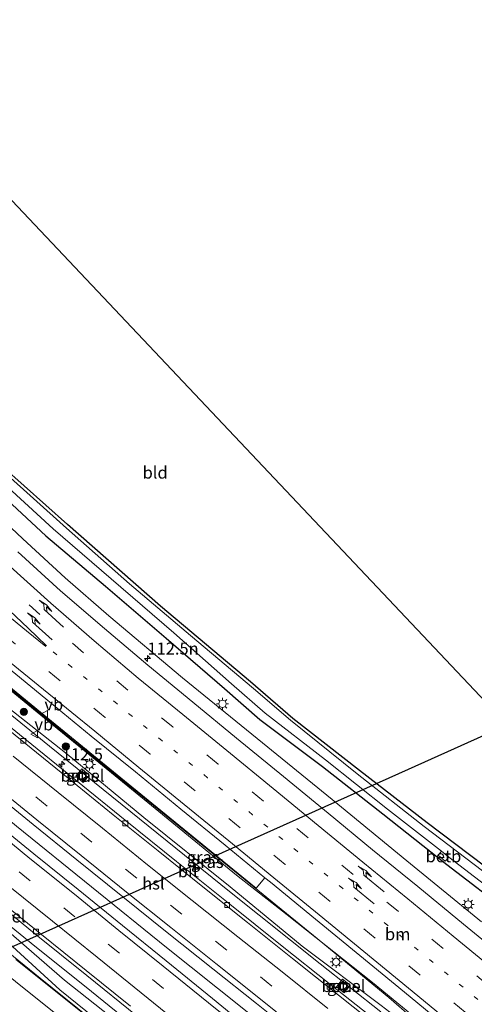
# Model space of a CAD drawing. Units: metres. Extents: x 149995 to 160000, y 412498 to 418752.
# Drawn here: x 151011 to 151105, y 414699 to 414903 of the extents above; entities that cross this region are included whole.
import ezdxf
from ezdxf.enums import TextEntityAlignment as Align

# ---------------------------------------------------------------- set-up
doc = ezdxf.new("R2010")
doc.units = ezdxf.units.M
doc.linetypes.add('VW-1-3_STREEP', pattern=[4, 1, -3])
doc.linetypes.add('VW-3-9_STREEP', pattern=[12, 3, -9])
doc.layers.get('0').update_dxf_attribs({"lineweight": 25})
for name, color, linetype, lineweight in [('B-ME-AM-KILOMETR-S-B1', 7, 'Continuous', 18), ('B-ME-BV-GELEIDECONSTRUCTIE-GELEIDERAIL-L-B1', 213, 'BV-GELEIDERAIL', 18), ('B-ME-GR-BOOM-S-B1', 93, 'Continuous', 18), ('B-ME-GW-INSTEEKWATERGANG-L-B1', 10, 'Continuous', 25), ('B-ME-GW-KRUINLIJN-L-B1', 93, 'Continuous', 18), ('B-ME-GW-TEENLIJN-L-B1', 93, 'Continuous', 18), ('B-ME-IE-GRASLAND-GV-B6', 93, 'Continuous', 18), ('B-ME-IE-GRONDWERKLIJN-GROND_INGERICHT-GV-B6', 253, 'Continuous', 18), ('B-ME-IE-INRICHTINGSELEMENT-S-B1', 253, 'Continuous', 18), ('B-ME-IE-MEUBILAIR_WEGMEUBILAIR-LICHTMAST-S-B1', 8, 'Continuous', 18), ('B-ME-KG-KADASTRAAL-OPNAMEDTMGRENS-L-B1', 10, 'Continuous', 25), ('B-ME-KL-ELEKTRICITEIT-HOOGSP-L-B1', 10, 'Continuous', 25), ('B-ME-OB-BEKLEDING-GV-B6', 253, 'Continuous', 18), ('B-ME-OG-WATER-GV-B6', 153, 'Continuous', 18), ('B-ME-VH-VERH_SOORT-BITUMEN-GV-B6', 8, 'IE-TERREINAFSCHEIDING-NATUURLIJK-HOUTWAL', 18), ('B-ME-VH-VERH_SOORT-GV-B6', 8, 'Continuous', 18), ('B-ME-VV-KOLK-S-B1', 8, 'Continuous', 18), ('B-ME-VW-MARKERING-13STREEP-045-L-B1', 255, 'VW-1-3_STREEP', 18), ('B-ME-VW-MARKERING-39STREEP-015-L-B1', 255, 'VW-3-9_STREEP', 18), ('B-ME-VW-MARKERING-PIJLRE750-S-B1', 7, 'Continuous', 18), ('B-ME-VW-MARKERING-STREEP-015-L-B1', 7, 'Continuous', 18), ('B-ME-VW-MEUBILAIR_WEGMEUBILAIR-VERKEERSBORD-S-B1', 8, 'Continuous', 18)]:
    doc.layers.add(name, color=color, linetype=linetype, lineweight=lineweight)
doc.styles.add('NLCS-ISO', font='NLCS-ISO.TTF')
doc.linetypes.add('BV-GELEIDERAIL', pattern='A,10,-3,[108,NLCS.SHX,S=1,R=0,X=0,Y=0],-3', length=16)
doc.linetypes.add('IE-TERREINAFSCHEIDING-NATUURLIJK-HOUTWAL', pattern='A,7,-1.5,[67,NLCS.SHX,S=0.75,R=45,X=0,Y=0],-1.5,7,-1.5,[70,NLCS.SHX,S=0.75,R=0,X=0,Y=0],-1.5', length=20)

# ---------------------------------------------------------------- blocks, each defined once
blk = doc.blocks.new('put')
for p, q in [((0.75, 0.75), (-0.75, 0.75)), ((-0.75, 0.75), (-0.75, -0.75)), ((0.75, -0.75), (0.75, 0.75)), ((-0.75, -0.75), (0.75, -0.75))]:
    blk.add_line(p, q)
blk.add_lwpolyline([(-0.625, 0.625), (0.625, 0.625), (0.625, -0.625), (-0.625, -0.625)], close=True)
blk = doc.blocks.new('verkeersbord')
for p, q in [((0, 0.75), (-0.75, -0.625)), ((0.75, -0.625), (0, 0.75)), ((-0.75, -0.625), (0.75, -0.625))]:
    blk.add_line(p, q)
blk = doc.blocks.new('boom')
blk.add_hatch(color=256).paths.add_polyline_path([(-0.75, 0, 1), (0.75, 0, 1)])
blk.add_circle((0, 0), 0.75)
blk = doc.blocks.new('hecto')
for p, q in [((0, 0.625), (-0.625, 0)), ((0, -0.625), (0, 0.625)), ((-0.625, 0), (0.625, 0)), ((0.625, 0), (0, -0.625))]:
    blk.add_line(p, q)
blk = doc.blocks.new('kolk')
blk.add_lwpolyline([(-0.5, -0.5), (0.5, -0.5), (0.5, 0.5), (-0.5, 0.5)], close=True)
blk = doc.blocks.new('lantaarnpaal')
for p, q in [((-0.75, 0), (-1.25, 0)), ((-0.88, 0.88), (-0.53, 0.53)), ((0, 0.75), (0, 1.25)), ((0.53, 0.53), (0.88, 0.88)), ((0.75, 0), (1.25, 0)), ((-0.53, -0.53), (-0.88, -0.88)), ((0, -0.75), (0, -1.25)), ((0.53, -0.53), (0.88, -0.88))]:
    blk.add_line(p, q)
blk.add_circle((0, 0), 0.75)
blk = doc.blocks.new('pijlr')
for p, q in [((0, 0, 0.1), (5.45, 0, 0.1)), ((5.45, -0.75, 0.1), (4.7, 0, 0.1)), ((6.2, -0.75, 0.1), (5.45, 0, 0.1)), ((4, -0.75, 0.1), (5.45, -0.75, 0.1)), ((5.7, -1.05, 0.1), (4, -0.75, 0.1)), ((7.5, -0.75, 0.1), (5.7, -1.05, 0.1)), ((7.5, -0.75, 0.1), (6.2, -0.75, 0.1))]:
    blk.add_line(p, q)

msp = doc.modelspace()

# ---------------------------------------------------------------- linework, layer by layer
at = {"layer": 'B-ME-BV-GELEIDECONSTRUCTIE-GELEIDERAIL-L-B1'}
for p, q in [((151014.53, 414759.46, 4.56), (150989.76, 414779.71, 4.57)), ((151038.22, 414740.18, 4.53), (151014.53, 414759.46, 4.56)), ((151055.82, 414725.79, 4.55), (151038.22, 414740.18, 4.53)), ((151066.28, 414717.59, 4.5), (151055.82, 414725.79, 4.55)), ((151083.97, 414703.55, 4.45), (151066.28, 414717.59, 4.5))]:
    msp.add_line(p, q, dxfattribs=at)
for points in [[(150856.41, 414863.61, 4.01), (150871.64, 414850.71, 4.02), (150886.9, 414837.8, 4.05), (150902.21, 414824.95, 4.06), (150917.56, 414812.12, 4.06), (150932.93, 414799.34, 4.09), (150948.32, 414786.6, 4.11), (150963.75, 414773.89, 4.1), (150979.24, 414761.21, 4.11), (150994.74, 414748.6, 4.13), (151010.24, 414735.94, 4.11), (151025.76, 414723.37, 4.14), (151041.33, 414710.82, 4.12), (151056.95, 414698.34, 4.1), (151072.53, 414685.83, 4.07), (151088.14, 414673.38, 4.06), (151094.35, 414668.33, 4.06)], [(151106.55, 414716.1, 3.91), (151091.07, 414728.77, 3.87), (151075.58, 414741.41, 3.88), (151060.08, 414754.03, 3.86), (151044.58, 414766.62, 3.86), (151029.34, 414779.41, 3.81), (151020.34, 414787.24, 3.8), (151011.52, 414795.36, 3.81), (150996.94, 414809.04, 3.74), (150982.38, 414822.72, 3.73), (150970.75, 414833.66, 3.69)], [(150911.05, 414795.35, 3.79), (150923.35, 414785.12, 3.78), (150941.84, 414769.79, 3.75), (150960.46, 414754.6, 3.77), (150979.06, 414739.49, 3.76), (150979.1, 414739.45, 3.82), (150988.41, 414731.88, 3.81), (150997.72, 414724.31, 3.81), (151013.25, 414711.74, 3.85), (151025.74, 414701.69, 3.85), (151038.17, 414691.67, 3.87), (151050.63, 414681.58, 3.9)], [(151085.67, 414697.49, 3.93), (151073.15, 414707.46, 3.89), (151054.38, 414722.41, 3.84), (151035.72, 414737.41, 3.79), (151017.09, 414752.44, 3.78), (150998.44, 414767.54, 3.77), (150979.84, 414782.73, 3.73), (150963.38, 414796.23, 3.72)], [(150984.08, 414729.55, 4.27), (150999.6, 414716.99, 4.3), (151015.15, 414704.44, 4.34), (151030.75, 414691.93, 4.36), (151046.4, 414679.49, 4.34), (151062.07, 414667.04, 4.34), (151077.76, 414654.63, 4.33), (151084.06, 414649.69, 4.32), (151087.24, 414647.27, 4.32)], [(151126.22, 414668.84, 4.46), (151124.17, 414670.54, 4.45), (151108.74, 414683.2, 4.43), (151093.31, 414695.9, 4.42), (151083.97, 414703.55, 4.45)]]:
    msp.add_polyline3d(points, dxfattribs=at)
at = {"layer": 'B-ME-GW-INSTEEKWATERGANG-L-B1'}
for points in [[(151176.93, 414673.98, 2.37), (151170.86, 414679.18, 2.39), (151159.28, 414687.7, 2.3), (151147.21, 414696.69, 2.37), (151133.58, 414707.01, 2.35), (151120.36, 414717.45, 2.34), (151107.17, 414727.63, 2.34), (151095.29, 414736.61, 2.28), (151081.27, 414747.42, 2.16), (151067.45, 414758.18, 2.08), (151059.75, 414764.84, 2.06), (151058.7, 414765.74, 2.01), (151040.05, 414781.44, 2.02), (151020.78, 414798.29, 2.04), (151002.78, 414814.31, 2), (150984.59, 414831.48, 2.05), (150965.46, 414848.96, 1.98), (150947.19, 414866.41, 2.08), (150928.14, 414884.31, 2.11), (150909.49, 414901.86, 2.06), (150899.4, 414911.33, 2.02)], [(150900.6, 414905.02, 2.56), (150909.77, 414896.22, 2.52), (150919.84, 414886.99, 2.46), (150931.61, 414875.96, 2.46), (150943.38, 414864.67, 2.59), (150954.81, 414853.76, 2.64), (150966.76, 414842.15, 2.73), (150979.66, 414829.78, 2.83), (150992.42, 414818.1, 2.92), (151004.32, 414807.07, 2.9), (151016.29, 414795.98, 2.96), (151028.64, 414785.56, 2.83), (151041.22, 414774.77, 2.81), (151053.31, 414764.41, 2.82), (151060.61, 414758, 2.91), (151073.61, 414748.25, 2.85), (151086.11, 414738.43, 2.84), (151099.33, 414728, 2.85), (151112.67, 414717.78, 2.82), (151126.49, 414706.73, 2.82), (151139.49, 414696.93, 2.78), (151153.54, 414686.62, 2.73), (151167.2, 414676.25, 2.76), (151176.67, 414668.7, 2.84)]]:
    msp.add_polyline3d(points, dxfattribs=at)
at = {"layer": 'B-ME-GW-KRUINLIJN-L-B1'}
for points in [[(151104.16, 414636.88, 3.22), (151094.42, 414642.67, 3.59), (151075.51, 414656.89, 3.57), (151057.85, 414671.32, 3.53), (151040.06, 414685.24, 3.51), (151019.23, 414702.07, 3.53), (151005.27, 414714.76, 3.55), (150983.66, 414731.04, 3.42), (150965.37, 414745.8, 3.44), (150948.75, 414759.24, 3.43), (150931.67, 414773.41, 3.46), (150910.7, 414790.83, 3.44), (150893.11, 414805.27, 3.45), (150875.68, 414820.07, 3.43), (150859.46, 414833.57, 3.43), (150844.17, 414846.69, 3.51), (150836.3, 414853.54, 3.44), (150826.88, 414860.15, 3.51), (150824.5, 414863.14, 3.4)], [(150945.66, 414812.26, 3.44), (150947.61, 414812.11, 3.53), (150949.2, 414811.93, 3.57), (150950.96, 414810.87, 3.48), (150960.71, 414803.6, 3.6), (150974.4, 414792.27, 3.51), (150989.16, 414779.97, 3.53), (151005.72, 414766.96, 3.55), (151022.26, 414753.4, 3.55), (151040.06, 414738.99, 3.57), (151056.51, 414725.71, 3.57), (151071.77, 414713.29, 3.61), (151087.36, 414700.49, 3.63), (151098.48, 414690.85, 3.63), (151102.75, 414687.44, 3.61), (151111.87, 414679.78, 3.69), (151125.73, 414667.85, 3.65), (151139.37, 414657.03, 3.67), (151153.82, 414645.28, 3.78)]]:
    msp.add_polyline3d(points, dxfattribs=at)
at = {"layer": 'B-ME-GW-TEENLIJN-L-B1'}
for points in [[(151104.16, 414636.88, 3.22), (151095.01, 414644.32, 3.11), (151077.36, 414658.49, 3.15), (151059.18, 414673.41, 3.15), (151041.99, 414686.85, 3.09), (151020.2, 414704.05, 3.11), (151007.05, 414715.41, 3.08), (150984.68, 414733.35, 3.16), (150967.36, 414747.21, 3.16), (150950.38, 414761.82, 3.12), (150932.82, 414776.15, 3.14), (150912.61, 414793.12, 3.07), (150894.75, 414807.97, 3.01), (150878.1, 414822.09, 2.98), (150861.27, 414835.94, 3.03), (150846.35, 414848.79, 3.04), (150838.26, 414856.44, 3.09), (150829.89, 414863.95, 3.09), (150828.83, 414867.48, 3.1)], [(150945.66, 414812.26, 3.44), (150958.94, 414801.17, 3.05), (150972.38, 414789.91, 3.1), (150987.34, 414777.39, 3.09), (151003.34, 414764.45, 3.14), (151020.71, 414750.78, 3.19), (151036.58, 414737.67, 3.08), (151054.49, 414723.39, 3.16), (151069.37, 414711.11, 3.2), (151085.77, 414698.85, 3.32), (151095.63, 414691.26, 3.32), (151097.61, 414689.85, 3.38), (151098.2, 414689.29, 3.41), (151100.66, 414687.28, 3.38), (151101.32, 414686.75, 3.41), (151110.92, 414678.77, 3.41), (151125.14, 414667.32, 3.41), (151138.71, 414656.7, 3.51), (151153.15, 414644.75, 3.53)]]:
    msp.add_polyline3d(points, dxfattribs=at)
at = {"layer": 'B-ME-IE-GRASLAND-GV-B6'}
for points in [[(151106.71, 414726.65, 1.84), (151094.67, 414735.83, 1.84), (151080.78, 414746.76, 1.84), (151066.95, 414757.84, 1.84), (151059.29, 414764.39, 1.84), (151046.24, 414775.36, 1.84), (151033.61, 414786, 1.84), (151020.56, 414797.57, 1.84), (151007.63, 414809.16, 1.84), (150996.16, 414819.48, 1.84), (150983.01, 414831.68, 1.84), (150970.95, 414842.71, 1.84), (150958.89, 414854.5, 1.84), (150945.96, 414866.61, 1.84), (150933.54, 414878.26, 1.84), (150921.29, 414889.57, 1.84), (150909.33, 414901.18, 1.84), (150896.6, 414913.49, 1.84)], [(150899.4, 414911.33, 2.02), (150909.49, 414901.86, 2.06), (150928.14, 414884.31, 2.11), (150947.19, 414866.41, 2.08), (150965.46, 414848.96, 1.98), (150984.59, 414831.48, 2.05), (151002.78, 414814.31, 2), (151020.78, 414798.29, 2.04), (151040.05, 414781.44, 2.02), (151058.7, 414765.74, 2.01), (151059.75, 414764.84, 2.06), (151067.45, 414758.18, 2.08), (151081.27, 414747.42, 2.16), (151095.29, 414736.61, 2.28), (151107.17, 414727.63, 2.34)], [(150900.6, 414905.02, 2.56), (150909.77, 414896.22, 2.52), (150919.84, 414886.99, 2.46), (150931.61, 414875.96, 2.46), (150943.38, 414864.67, 2.59), (150954.81, 414853.76, 2.64), (150966.76, 414842.15, 2.73), (150979.66, 414829.78, 2.83), (150992.42, 414818.1, 2.92), (151004.32, 414807.07, 2.9), (151016.29, 414795.98, 2.96), (151028.64, 414785.56, 2.83), (151041.22, 414774.77, 2.81), (151053.31, 414764.41, 2.82), (151060.61, 414758, 2.91), (151073.61, 414748.25, 2.85), (151086.11, 414738.43, 2.84), (151099.33, 414728, 2.85), (151112.67, 414717.78, 2.82)], [(151112.67, 414717.78, 2.82), (151099.33, 414728, 2.85), (151086.11, 414738.43, 2.84), (151073.61, 414748.25, 2.85), (151060.61, 414758, 2.91), (151053.31, 414764.41, 2.82), (151041.22, 414774.77, 2.81), (151028.64, 414785.56, 2.83), (151016.29, 414795.98, 2.96), (151004.32, 414807.07, 2.9), (150992.42, 414818.1, 2.92), (150979.66, 414829.78, 2.83), (150966.76, 414842.15, 2.73), (150954.81, 414853.76, 2.64), (150943.38, 414864.67, 2.59), (150931.61, 414875.96, 2.46), (150919.84, 414886.99, 2.46), (150909.77, 414896.22, 2.52), (150900.6, 414905.02, 2.56)], [(150901.31, 414905.96, 1.84), (150910.66, 414896.88, 1.84), (150920.32, 414887.86, 1.84), (150932.45, 414876.67, 1.84), (150943.94, 414865.93, 1.84), (150956.07, 414854.45, 1.84), (150967.71, 414843.23, 1.84), (150980.8, 414830.9, 1.84), (150993.18, 414819.71, 1.84), (151005.86, 414808.28, 1.84), (151017.83, 414797.41, 1.84), (151029.85, 414787.05, 1.84), (151042.84, 414775.89, 1.84), (151054.74, 414765.32, 1.84), (151061.72, 414759.25, 1.84), (151074.21, 414749.6, 1.84), (151087.09, 414739.41, 1.84), (151098.22, 414730.73, 1.78), (151097.57, 414729.88, 2.58), (151099.04, 414728.66, 2.58), (151099.77, 414729.51, 1.79), (151113.66, 414718.89, 1.84)], [(151040.06, 414685.24, 3.51), (151019.23, 414702.07, 3.53), (151005.27, 414714.76, 3.55), (150983.66, 414731.04, 3.42), (150965.37, 414745.8, 3.44), (150948.75, 414759.24, 3.43), (150931.67, 414773.41, 3.46), (150910.7, 414790.83, 3.44), (150893.11, 414805.27, 3.45), (150875.68, 414820.07, 3.43), (150859.46, 414833.57, 3.43), (150844.17, 414846.69, 3.51), (150836.3, 414853.54, 3.44), (150826.88, 414860.15, 3.51), (150824.5, 414863.14, 3.4), (150828.36, 414868.23, 3.07), (150828.83, 414867.48, 3.1)], [(150828.83, 414867.48, 3.1), (150829.89, 414863.95, 3.09), (150838.26, 414856.44, 3.09), (150846.35, 414848.79, 3.04), (150861.27, 414835.94, 3.03), (150878.1, 414822.09, 2.98), (150894.75, 414807.97, 3.01), (150912.61, 414793.12, 3.07), (150932.82, 414776.15, 3.14), (150950.38, 414761.82, 3.12), (150967.36, 414747.21, 3.16), (150984.68, 414733.35, 3.16), (151007.05, 414715.41, 3.08), (151020.2, 414704.05, 3.11), (151041.99, 414686.85, 3.09)], [(150822.66, 414860.69, 3.59), (150824.5, 414863.14, 3.4), (150826.88, 414860.15, 3.51), (150836.3, 414853.54, 3.44), (150844.17, 414846.69, 3.51), (150859.46, 414833.57, 3.43), (150875.68, 414820.07, 3.43), (150893.11, 414805.27, 3.45), (150910.7, 414790.83, 3.44), (150931.67, 414773.41, 3.46), (150948.75, 414759.24, 3.43), (150965.37, 414745.8, 3.44), (150983.66, 414731.04, 3.42), (151005.27, 414714.76, 3.55), (151019.23, 414702.07, 3.53), (151040.06, 414685.24, 3.51)], [(151107.9, 414677.32, 3.51), (151096.87, 414686.03, 3.42), (151085.84, 414694.8, 3.38), (151075.35, 414703.09, 3.35), (151064.92, 414711.4, 3.33), (151054.39, 414719.77, 3.3), (151043.36, 414728.62, 3.28), (151033.08, 414736.89, 3.26), (151022.54, 414745.41, 3.24), (151011.94, 414753.95, 3.25), (151001.15, 414762.72, 3.24), (150990.84, 414771.15, 3.21), (150980.31, 414779.74, 3.18), (150969.97, 414788.2, 3.18), (150959.17, 414797.12, 3.18), (150950.79, 414804.04, 3.2), (150946.71, 414807.46, 3.16), (150946.25, 414806.91, 3.2), (150939.81, 414812.31, 3.2), (150942.03, 414815.13, 3.41), (150943.14, 414816.54, 3.51), (150948.28, 414812.98, 3.6)], [(150948.28, 414812.98, 3.6), (150955.46, 414807.97, 3.73), (150965.91, 414799.88, 3.74), (150990.36, 414779.85, 3.79), (151015.19, 414759.49, 3.87), (151038.29, 414740.67, 3.86), (151059.85, 414723.06, 3.8), (151061.68, 414725.23, 3.8), (151061.68, 414725.22, 3.8), (151062.81, 414724.3, 3.8), (151072.15, 414716.68, 3.81), (151081.33, 414709.15, 3.83), (151090.6, 414701.56, 3.83), (151109.19, 414686.26, 3.83)], [(151098.48, 414690.85, 3.63), (151087.36, 414700.49, 3.63), (151071.77, 414713.29, 3.61), (151056.51, 414725.71, 3.57), (151040.06, 414738.99, 3.57), (151022.26, 414753.4, 3.55), (151005.72, 414766.96, 3.55), (150989.16, 414779.97, 3.53), (150974.4, 414792.27, 3.51), (150960.71, 414803.6, 3.6), (150950.96, 414810.87, 3.48), (150949.2, 414811.93, 3.57), (150947.61, 414812.11, 3.53), (150945.66, 414812.26, 3.44), (150958.94, 414801.17, 3.05), (150972.38, 414789.91, 3.1), (150987.34, 414777.39, 3.09), (151003.34, 414764.45, 3.14), (151020.71, 414750.78, 3.19), (151036.58, 414737.67, 3.08), (151054.49, 414723.39, 3.16), (151069.37, 414711.11, 3.2), (151085.77, 414698.85, 3.32)], [(151085.77, 414698.85, 3.32), (151069.37, 414711.11, 3.2), (151054.49, 414723.39, 3.16), (151036.58, 414737.67, 3.08), (151020.71, 414750.78, 3.19), (151003.34, 414764.45, 3.14), (150987.34, 414777.39, 3.09), (150972.38, 414789.91, 3.1), (150958.94, 414801.17, 3.05), (150945.66, 414812.26, 3.44), (150947.61, 414812.11, 3.53), (150949.2, 414811.93, 3.57), (150950.96, 414810.87, 3.48), (150960.71, 414803.6, 3.6), (150974.4, 414792.27, 3.51), (150989.16, 414779.97, 3.53), (151005.72, 414766.96, 3.55), (151022.26, 414753.4, 3.55), (151040.06, 414738.99, 3.57), (151056.51, 414725.71, 3.57), (151071.77, 414713.29, 3.61), (151087.36, 414700.49, 3.63), (151098.48, 414690.85, 3.63)], [(151112.25, 414707.93, 3.38), (151102.83, 414715.66, 3.36), (151093.33, 414723.45, 3.37), (151083.98, 414731.03, 3.35), (151074.79, 414738.57, 3.34), (151065.54, 414746.16, 3.35), (151055.79, 414754.12, 3.32), (151046.72, 414761.53, 3.34), (151037.46, 414769.21, 3.33), (151028.44, 414776.78, 3.31), (151019.38, 414784.59, 3.32), (151010.52, 414792.65, 3.3)], [(151022.49, 414746.25, 3.14), (151024.01, 414744.93, 3.16), (151025.3, 414746.48, 3.06), (151023.79, 414747.77, 3.06), (151022.49, 414746.25, 3.14)], [(151004.18, 414743.98, 3.46), (151013.68, 414736.25, 3.45), (151022.75, 414728.97, 3.47), (151032.27, 414721.3, 3.48), (151041.46, 414713.91, 3.47), (151050.87, 414706.37, 3.49), (151059.92, 414699.2, 3.49), (151069.57, 414691.52, 3.46)], [(151059.73, 414692.97, 3.53), (151050.8, 414700.27, 3.54), (151041.22, 414708.05, 3.52), (151032.21, 414715.37, 3.52), (151022.99, 414722.78, 3.51), (151013.84, 414730.16, 3.5), (151004.38, 414737.85, 3.48)], [(151004.05, 414721.84, 3.23), (151013.96, 414713.73, 3.24), (151024.81, 414705, 3.27), (151035.23, 414696.59, 3.25)], [(151041.99, 414686.85, 3.09), (151020.2, 414704.05, 3.11), (151007.05, 414715.41, 3.08)], [(151025.26, 414696.19, 3.73), (151010.13, 414708.33, 3.75)], [(151076.54, 414702.7, 3.28), (151078.11, 414701.46, 3.26), (151079.34, 414703.04, 3.17), (151077.77, 414704.26, 3.17), (151076.54, 414702.7, 3.28)]]:
    msp.add_polyline3d(points, dxfattribs=at)
at = {"layer": 'B-ME-IE-GRONDWERKLIJN-GROND_INGERICHT-GV-B6'}
for points in [[(150939.48, 414939.09, 2.13), (151141.67, 414725.34, 2.07), (151171.86, 414686.65, 2.22), (151184.98, 414674.85, 2.32), (151183.69, 414673.67, 2.32)], [(151183.69, 414673.67, 2.32), (151185.28, 414672.15, 2.35), (151176.93, 414673.98, 2.37), (151170.86, 414679.18, 2.39), (151159.28, 414687.7, 2.3), (151147.21, 414696.69, 2.37), (151133.58, 414707.01, 2.35), (151120.36, 414717.45, 2.34), (151107.17, 414727.63, 2.34), (151095.29, 414736.61, 2.28), (151081.27, 414747.42, 2.16), (151067.45, 414758.18, 2.08), (151059.75, 414764.84, 2.06), (151058.7, 414765.74, 2.01), (151040.05, 414781.44, 2.02), (151020.78, 414798.29, 2.04), (151002.78, 414814.31, 2), (150984.59, 414831.48, 2.05), (150965.46, 414848.96, 1.98), (150947.19, 414866.41, 2.08), (150928.14, 414884.31, 2.11), (150909.49, 414901.86, 2.06), (150899.4, 414911.33, 2.02)]]:
    msp.add_polyline3d(points, dxfattribs=at)
at = {"layer": 'B-ME-KG-KADASTRAAL-OPNAMEDTMGRENS-L-B1'}
msp.add_polyline3d([(150939.48, 414939.09, 2.13), (151141.67, 414725.34, 2.07), (151171.86, 414686.65, 2.22), (151184.98, 414674.85, 2.32)], dxfattribs=at)
at = {"layer": 'B-ME-KL-ELEKTRICITEIT-HOOGSP-L-B1'}
msp.add_polyline3d([(150965.31, 414691.27, 3.21), (150967.18, 414692.11, 3.2), (151091.45, 414747.71, 2.68), (151111.86, 414756.84, 2.6)], dxfattribs=at)
at = {"layer": 'B-ME-OB-BEKLEDING-GV-B6'}
msp.add_polyline3d([(151099.77, 414729.51, 1.79), (151099.04, 414728.66, 2.58), (151097.57, 414729.88, 2.58), (151098.22, 414730.73, 1.78), (151099.77, 414729.51, 1.79)], dxfattribs=at)
at = {"layer": 'B-ME-OG-WATER-GV-B6'}
for points in [[(150896.6, 414913.49, 1.84), (150909.33, 414901.18, 1.84), (150921.29, 414889.57, 1.84), (150933.54, 414878.26, 1.84), (150945.96, 414866.61, 1.84), (150958.89, 414854.5, 1.84), (150970.95, 414842.71, 1.84), (150983.01, 414831.68, 1.84), (150996.16, 414819.48, 1.84), (151007.63, 414809.16, 1.84), (151020.56, 414797.57, 1.84), (151033.61, 414786, 1.84), (151046.24, 414775.36, 1.84), (151059.29, 414764.39, 1.84), (151066.95, 414757.84, 1.84), (151080.78, 414746.76, 1.84), (151094.67, 414735.83, 1.84), (151106.71, 414726.65, 1.84)], [(151113.66, 414718.89, 1.84), (151099.77, 414729.51, 1.79), (151098.22, 414730.73, 1.78), (151087.09, 414739.41, 1.84), (151074.21, 414749.6, 1.84), (151061.72, 414759.25, 1.84), (151054.74, 414765.32, 1.84), (151042.84, 414775.89, 1.84), (151029.85, 414787.05, 1.84), (151017.83, 414797.41, 1.84), (151005.86, 414808.28, 1.84), (150993.18, 414819.71, 1.84), (150980.8, 414830.9, 1.84), (150967.71, 414843.23, 1.84), (150956.07, 414854.45, 1.84), (150943.94, 414865.93, 1.84), (150932.45, 414876.67, 1.84), (150920.32, 414887.86, 1.84), (150910.66, 414896.88, 1.84), (150901.31, 414905.96, 1.84)]]:
    msp.add_polyline3d(points, dxfattribs=at)
at = {"layer": 'B-ME-VH-VERH_SOORT-BITUMEN-GV-B6'}
for points in [[(151035.23, 414696.59, 3.25), (151024.81, 414705, 3.27), (151013.96, 414713.73, 3.24), (151004.05, 414721.84, 3.23), (150993.13, 414730.67, 3.21), (150982.72, 414739.17, 3.22), (150972.19, 414747.73, 3.23), (150961.77, 414756.19, 3.21), (150951.68, 414764.5, 3.22), (150941.24, 414773.04, 3.2), (150931.02, 414781.5, 3.23), (150920.58, 414790.14, 3.22), (150909.84, 414799.11, 3.24), (150899.2, 414808.02, 3.2), (150889.02, 414816.54, 3.22), (150878.43, 414825.47, 3.17), (150868.43, 414833.94, 3.18), (150858, 414842.74, 3.15), (150848.76, 414850.57, 3.15), (150838.72, 414859.12, 3.15), (150831.61, 414865.13, 3.11), (150828.83, 414867.48, 3.1), (150828.36, 414868.23, 3.07), (150820.91, 414874.59, 3.09)], [(151010.52, 414792.65, 3.3), (151019.38, 414784.59, 3.32), (151028.44, 414776.78, 3.31), (151037.46, 414769.21, 3.33), (151046.72, 414761.53, 3.34), (151055.79, 414754.12, 3.32), (151065.54, 414746.16, 3.35), (151074.79, 414738.57, 3.34), (151083.98, 414731.03, 3.35), (151093.33, 414723.45, 3.37), (151102.83, 414715.66, 3.36), (151112.25, 414707.93, 3.38)], [(151061.68, 414725.23, 3.8), (151059.85, 414723.06, 3.8), (151038.29, 414740.67, 3.86), (151015.19, 414759.49, 3.87), (150990.36, 414779.85, 3.79)], [(151109.19, 414686.26, 3.83), (151090.6, 414701.56, 3.83), (151081.33, 414709.15, 3.83), (151072.15, 414716.68, 3.81), (151062.81, 414724.3, 3.8), (151061.68, 414725.22, 3.8), (151061.68, 414725.23, 3.8), (151053.42, 414731.96, 3.79), (151044.3, 414739.4, 3.79), (151034.85, 414747.14, 3.78), (151025.73, 414754.55, 3.78), (151016.3, 414762.27, 3.79), (151007, 414769.88, 3.79)], [(151007, 414769.88, 3.79), (151016.3, 414762.27, 3.79), (151025.73, 414754.55, 3.78), (151034.85, 414747.14, 3.78), (151044.3, 414739.4, 3.79), (151053.42, 414731.96, 3.79), (151061.68, 414725.23, 3.8)], [(151001.15, 414762.72, 3.24), (151011.94, 414753.95, 3.25), (151022.54, 414745.41, 3.24), (151033.08, 414736.89, 3.26), (151043.36, 414728.62, 3.28), (151054.39, 414719.77, 3.3), (151064.92, 414711.4, 3.33), (151075.35, 414703.09, 3.35), (151085.84, 414694.8, 3.38)], [(151002.44, 414760.78, 3.25), (151011.79, 414753.2, 3.26), (151020.91, 414745.83, 3.26), (151030.25, 414738.28, 3.27), (151039.56, 414730.78, 3.29), (151048.81, 414723.35, 3.31), (151058.08, 414715.96, 3.33), (151067.36, 414708.56, 3.35), (151076.89, 414700.99, 3.38), (151086.06, 414693.73, 3.41)], [(151086.06, 414693.73, 3.41), (151076.89, 414700.99, 3.38), (151067.36, 414708.56, 3.35), (151058.08, 414715.96, 3.33), (151048.81, 414723.35, 3.31), (151039.56, 414730.78, 3.29), (151030.25, 414738.28, 3.27), (151020.91, 414745.83, 3.26), (151011.79, 414753.2, 3.26), (151002.44, 414760.78, 3.25)], [(151069.57, 414691.52, 3.46), (151059.92, 414699.2, 3.49), (151050.87, 414706.37, 3.49), (151041.46, 414713.91, 3.47), (151032.27, 414721.3, 3.48), (151022.75, 414728.97, 3.47), (151013.68, 414736.25, 3.45), (151004.18, 414743.98, 3.46)], [(151004.38, 414737.85, 3.48), (151013.84, 414730.16, 3.5), (151022.99, 414722.78, 3.51), (151032.21, 414715.37, 3.52), (151041.22, 414708.05, 3.52), (151050.8, 414700.27, 3.54), (151059.73, 414692.97, 3.53)], [(151033.82, 414698.65, 3.27), (151024.64, 414706.05, 3.29), (151015.4, 414713.5, 3.25), (151006.32, 414720.84, 3.25)], [(151006.32, 414720.84, 3.25), (151015.4, 414713.5, 3.25), (151024.64, 414706.05, 3.29), (151033.82, 414698.65, 3.27)], [(151010.13, 414708.33, 3.75), (151025.26, 414696.19, 3.73)]]:
    msp.add_polyline3d(points, dxfattribs=at)
at = {"layer": 'B-ME-VH-VERH_SOORT-GV-B6'}
for points in [[(151022.49, 414746.25, 3.14), (151023.79, 414747.77, 3.06), (151025.3, 414746.48, 3.06), (151024.01, 414744.93, 3.16), (151022.49, 414746.25, 3.14)], [(151077.77, 414704.26, 3.17), (151079.34, 414703.04, 3.17), (151078.11, 414701.46, 3.26), (151076.54, 414702.7, 3.28), (151077.77, 414704.26, 3.17)]]:
    msp.add_polyline3d(points, dxfattribs=at)
at = {"layer": 'B-ME-VW-MARKERING-13STREEP-045-L-B1'}
msp.add_polyline3d([(151160.89, 414654.32, 3.73), (151151.9, 414661.87, 3.72), (151142.39, 414669.8, 3.69), (151133.42, 414677.25, 3.67), (151124.44, 414684.71, 3.67), (151114.44, 414692.97, 3.65), (151105.8, 414700.07, 3.63), (151096.51, 414707.71, 3.63), (151087.16, 414715.37, 3.62), (151077.82, 414723.01, 3.62), (151068.46, 414730.64, 3.61), (151059.11, 414738.28, 3.6), (151049.78, 414745.93, 3.59), (151040.43, 414753.55, 3.59), (151031.07, 414761.18, 3.6), (151021.71, 414768.79, 3.61), (151017.18, 414772.49, 3.6)], dxfattribs=at)
at = {"layer": 'B-ME-VW-MARKERING-39STREEP-015-L-B1'}
for points in [[(151107.86, 414703.04, 3.58), (151098.58, 414710.64, 3.55), (151089.27, 414718.3, 3.55), (151079.95, 414725.93, 3.53), (151070.63, 414733.51, 3.53), (151061.36, 414741.11, 3.51), (151052.01, 414748.76, 3.51), (151042.62, 414756.42, 3.51), (151033.29, 414764.04, 3.51), (151024.1, 414771.76, 3.51), (151015.06, 414779.69, 3.5), (151006.15, 414787.75, 3.48), (150997.35, 414795.93, 3.47), (150988.57, 414804.19, 3.45), (150979.81, 414812.43, 3.42), (150971.09, 414820.66, 3.41), (150962.39, 414828.84, 3.38), (150953.6, 414837.09, 3.35), (150944.81, 414845.33, 3.33), (150938.34, 414851.37, 3.3)], [(151047.27, 414743.2, 3.68), (151037.95, 414750.79, 3.67), (151028.61, 414758.4, 3.68), (151019.27, 414765.99, 3.68), (151009.94, 414773.59, 3.68), (151000.6, 414781.21, 3.69), (150991.29, 414788.85, 3.69), (150981.97, 414796.52, 3.68), (150972.67, 414804.2, 3.68), (150963.36, 414811.89, 3.67), (150954.06, 414819.59, 3.68), (150944.75, 414827.32, 3.65), (150935.45, 414835.04, 3.66), (150929.99, 414839.6, 3.66)], [(151072.44, 414695.41, 3.42), (151063.12, 414702.85, 3.42), (151053.79, 414710.27, 3.41), (151044.47, 414717.7, 3.4), (151035.16, 414725.13, 3.4), (151025.87, 414732.6, 3.38), (151016.58, 414740.07, 3.38), (151007.32, 414747.57, 3.39)], [(151158.59, 414651.4, 3.82), (151149.39, 414659.11, 3.81), (151140.16, 414666.82, 3.8), (151130.92, 414674.51, 3.77), (151121.65, 414682.2, 3.76), (151112.4, 414689.83, 3.74), (151093.78, 414705.14, 3.73), (151084.49, 414712.75, 3.71), (151075.19, 414720.36, 3.69), (151065.85, 414727.98, 3.69), (151056.54, 414735.59, 3.69), (151047.27, 414743.2, 3.68)], [(151010.76, 414726.47, 3.41), (151020.01, 414719.03, 3.4), (151029.24, 414711.51, 3.42), (151038.38, 414704.2, 3.42), (151047.73, 414696.59, 3.43)]]:
    msp.add_polyline3d(points, dxfattribs=at)
at = {"layer": 'B-ME-VW-MARKERING-STREEP-015-L-B1'}
for points in [[(151109.93, 414705.58, 3.48), (151100.7, 414713.16, 3.46), (151091.29, 414720.89, 3.46), (151081.99, 414728.48, 3.45), (151072.71, 414736.05, 3.44), (151063.39, 414743.68, 3.44), (151053.79, 414751.53, 3.42), (151044.65, 414759, 3.43), (151035.45, 414766.51, 3.41), (151026.3, 414774.22, 3.42), (151017.35, 414782.03, 3.4), (151008.26, 414790.24, 3.39), (150999.6, 414798.32, 3.36), (150990.79, 414806.6, 3.35), (150982.08, 414814.8, 3.33), (150973.34, 414823.02, 3.31), (150964.7, 414831.16, 3.28), (150955.85, 414839.49, 3.26), (150947.09, 414847.75, 3.25), (150941.27, 414853.22, 3.22)], [(151016.48, 414773.24, 3.6), (151012.66, 414776.84, 3.59), (151003.69, 414785.26, 3.59), (150995.22, 414793.21, 3.56), (150986.39, 414801.54, 3.54), (150977.26, 414810.11, 3.5), (150968.72, 414818.14, 3.49), (150960.05, 414826.28, 3.46), (150952.74, 414833.15, 3.45), (150951.15, 414834.64, 3.44), (150942.39, 414842.9, 3.41), (150936.81, 414848.17, 3.39)], [(150838.01, 414846.17, 3.67), (150843.2, 414841.72, 3.68), (150851.86, 414834.38, 3.67), (150863.05, 414824.9, 3.68), (150870.64, 414818.5, 3.69), (150880.08, 414810.55, 3.67), (150889.17, 414802.95, 3.69), (150898.55, 414795.13, 3.69), (150907.66, 414787.53, 3.68), (150917.09, 414779.7, 3.69), (150926.37, 414772.01, 3.7), (150935.46, 414764.51, 3.67), (150944.71, 414756.89, 3.68), (150954.01, 414749.3, 3.68), (150963.29, 414741.72, 3.69), (150972.53, 414734.2, 3.68), (150981.86, 414726.59, 3.69), (150991.3, 414718.93, 3.67), (151000.59, 414711.42, 3.67), (151010.06, 414703.79, 3.68), (151019.44, 414696.25, 3.67)], [(151016.3, 414773.04, 3.61), (151012.31, 414776.29, 3.61), (151002.94, 414783.93, 3.62), (150993.61, 414791.59, 3.6), (150984.3, 414799.25, 3.6), (150975.01, 414806.93, 3.59), (150965.75, 414814.57, 3.59), (150956.42, 414822.3, 3.6), (150947.09, 414830.04, 3.56), (150937.86, 414837.71, 3.56), (150932.5, 414842.15, 3.57)], [(151044.99, 414740.39, 3.76), (151035.6, 414748.06, 3.76), (151026.45, 414755.53, 3.76), (151016.92, 414763.25, 3.76), (151007.71, 414770.76, 3.76), (150998.27, 414778.46, 3.76), (150988.91, 414786.14, 3.76), (150979.64, 414793.78, 3.77), (150970.46, 414801.36, 3.77), (150960.86, 414809.27, 3.76), (150951.72, 414816.86, 3.75), (150942.11, 414824.84, 3.71), (150933.1, 414832.3, 3.73), (150927.55, 414836.95, 3.75)], [(151074.69, 414698.18, 3.41), (151065.22, 414705.75, 3.39), (151056.06, 414713.01, 3.36), (151046.62, 414720.57, 3.35), (151037.38, 414727.93, 3.35), (151028.02, 414735.49, 3.33), (151018.83, 414742.87, 3.33), (151009.55, 414750.39, 3.32)], [(151070.3, 414692.5, 3.46), (151060.78, 414700.11, 3.48), (151051.54, 414707.48, 3.47), (151042.2, 414714.93, 3.46), (151033.02, 414722.27, 3.46), (151023.61, 414729.85, 3.45), (151014.42, 414737.23, 3.44), (151005.02, 414744.86, 3.45)], [(151156.34, 414648.59, 3.92), (151147.27, 414656.19, 3.89), (151137.77, 414664.13, 3.87), (151128.56, 414671.79, 3.84), (151119.15, 414679.61, 3.83), (151110.15, 414687.03, 3.81), (151091.41, 414702.43, 3.81), (151082.19, 414709.99, 3.8), (151072.91, 414717.57, 3.79), (151063.56, 414725.21, 3.78), (151054.2, 414732.87, 3.77), (151044.99, 414740.39, 3.76)], [(151003.76, 414736.78, 3.46), (151013.02, 414729.24, 3.48), (151022.27, 414721.82, 3.49), (151031.44, 414714.36, 3.5), (151040.61, 414706.95, 3.5), (151050.02, 414699.34, 3.52), (151059.15, 414692.02, 3.52)], [(151008.5, 414723.64, 3.31), (151017.71, 414716.29, 3.32), (151026.93, 414708.79, 3.34), (151036.07, 414701.41, 3.33), (151045.48, 414693.78, 3.33)]]:
    msp.add_polyline3d(points, dxfattribs=at)

# ---------------------------------------------------------------- block references
at = {"layer": 'B-ME-AM-KILOMETR-S-B1', "rotation": 90}
for p in [(151037.36, 414770.61, 3.17), (151019.62, 414748.75, 3.1)]:
    msp.add_blockref('hecto', p, dxfattribs=at)
at = {"layer": 'B-ME-GR-BOOM-S-B1', "rotation": 90}
for p in [(151011.74, 414759.55, 3.21), (151020.47, 414752.41, 3.13)]:
    msp.add_blockref('boom', p, dxfattribs=at)
at = {"layer": 'B-ME-IE-INRICHTINGSELEMENT-S-B1', "rotation": 90}
for p in [(151023.89, 414746.33, 1.57), (151077.96, 414702.82, 1.68)]:
    msp.add_blockref('put', p, dxfattribs=at)
at = {"layer": 'B-ME-IE-MEUBILAIR_WEGMEUBILAIR-LICHTMAST-S-B1', "rotation": 90}
for p in [(151052.89, 414761.22, 3.01), (151025.33, 414748.68, 3.31), (151103.78, 414719.74, 3.07), (151076.42, 414707.83, 3.42)]:
    msp.add_blockref('lantaarnpaal', p, dxfattribs=at)
at = {"layer": 'B-ME-VV-KOLK-S-B1', "rotation": 90}
for p in [(151011.66, 414753.55, 3.17), (151032.76, 414736.5, 3.18), (151053.85, 414719.6, 3.22), (151014.27, 414714.12, 3.16), (151075.08, 414702.7, 3.28)]:
    msp.add_blockref('kolk', p, dxfattribs=at)
at = {"layer": 'B-ME-VW-MARKERING-PIJLRE750-S-B1'}
for p, rotation in [((151019.99, 414777.1, 3.47), 138), ((151017.59, 414774.43, 3.56), 138), ((151086.37, 414722.33, 3.51), 141), ((151084.34, 414719.83, 3.58), 141)]:
    msp.add_blockref('pijlr', p, dxfattribs=dict(at, rotation=rotation))
at = {"layer": 'B-ME-VW-MEUBILAIR_WEGMEUBILAIR-VERKEERSBORD-S-B1', "rotation": 90}
for p in [(151016.02, 414759.06, 3.52), (151013.95, 414754.94, 3.06)]:
    msp.add_blockref('verkeersbord', p, dxfattribs=at)

# ---------------------------------------------------------------- texts
at = {"layer": 'B-ME-AM-KILOMETR-S-B1', "ltscale": 0.2, "style": 'NLCS-ISO'}
for s, p in [('112.5n', (151037.36, 414770.61, 3.17)), ('112.5', (151019.62, 414748.75, 3.1))]:
    msp.add_text(s, height=2.5, dxfattribs=at).set_placement(p, align=Align.BOTTOM_LEFT)
at = {"layer": 'B-ME-IE-GRASLAND-GV-B6', "ltscale": 0.2, "style": 'NLCS-ISO'}
for p in [(151023.89, 414746.35), (151048.91, 414729.5), (151049.74, 414728.51), (151077.94, 414702.86)]:
    msp.add_text('gras', height=2.5, dxfattribs=at).set_placement(p, align=Align.MIDDLE_CENTER)
at = {"layer": 'B-ME-IE-GRONDWERKLIJN-GROND_INGERICHT-GV-B6', "ltscale": 0.2, "style": 'NLCS-ISO'}
msp.add_text('bld', height=2.5, dxfattribs=at).set_placement((151038.95, 414809.04), align=Align.MIDDLE_CENTER)
at = {"layer": 'B-ME-KL-ELEKTRICITEIT-HOOGSP-L-B1', "ltscale": 0.2, "style": 'NLCS-ISO'}
msp.add_text('hsl', height=2.5, dxfattribs=at).set_placement((151038.59, 414724.06), align=Align.MIDDLE_CENTER)
at = {"layer": 'B-ME-OB-BEKLEDING-GV-B6', "ltscale": 0.2, "style": 'NLCS-ISO'}
msp.add_text('betb', height=2.5, dxfattribs=at).set_placement((151098.66, 414729.69), align=Align.MIDDLE_CENTER)
at = {"layer": 'B-ME-VH-VERH_SOORT-BITUMEN-GV-B6', "ltscale": 0.2, "style": 'NLCS-ISO'}
msp.add_text('bit', height=2.5, dxfattribs=at).set_placement((151045.82, 414726.59), align=Align.MIDDLE_CENTER)
at = {"layer": 'B-ME-VH-VERH_SOORT-GV-B6', "ltscale": 0.2, "style": 'NLCS-ISO'}
for p in [(151023.9, 414746.35), (151007.54, 414717.24), (151077.94, 414702.86)]:
    msp.add_text('bet.el', height=2.5, dxfattribs=at).set_placement(p, align=Align.MIDDLE_CENTER)
at = {"layer": 'B-ME-VW-MARKERING-13STREEP-045-L-B1', "ltscale": 0.2, "style": 'NLCS-ISO'}
msp.add_text('bm', height=2.5, dxfattribs=at).set_placement((151089.18, 414713.58), align=Align.MIDDLE_CENTER)
at = {"layer": 'B-ME-VW-MEUBILAIR_WEGMEUBILAIR-VERKEERSBORD-S-B1', "ltscale": 0.2, "style": 'NLCS-ISO'}
for p in [(151016.02, 414759.06, 3.52), (151013.95, 414754.94, 3.06)]:
    msp.add_text('vb', height=2.5, dxfattribs=at).set_placement(p, align=Align.BOTTOM_LEFT)

doc.saveas('drawing.dxf')
